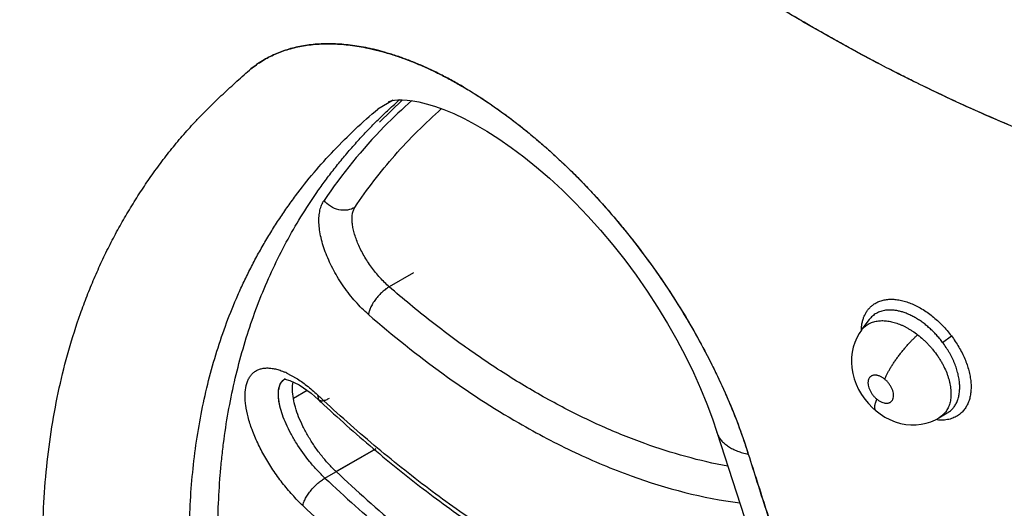
# Model space of a CAD drawing. Units: inches. Extents: x 0.4 to 16.6, y 0.6 to 10.4.
# Drawn here: x 12 to 12.2, y 7.8 to 7.9 of the extents above; entities that cross this region are included whole.
import ezdxf

# ---------------------------------------------------------------- set-up
doc = ezdxf.new("R2010")
doc.units = ezdxf.units.IN
doc.header["$LTSCALE"] = 0.935
doc.header["$MEASUREMENT"] = 0
doc.layers.get('0').update_dxf_attribs({"linetype": 'CONTINUOUS'})
doc.layers.add('AXIS', color=7, linetype='CONTINUOUS')

msp = doc.modelspace()

# ---------------------------------------------------------------- linework, layer by layer
at = {"color": 7, "linetype": 'CONTINUOUS'}
for p, q in [((12.0479572883, 7.8613936853), (12.0453299993, 7.8598768281)), ((12.0495831652, 7.8614848437), (12.0456215624, 7.8576082972)), ((12.0471384194, 7.8611439262), (12.0472518386, 7.861201322)), ((12.0477427245, 7.8613539759), (12.0481898663, 7.8614303235)), ((12.0481898663, 7.8614303235), (12.0487844201, 7.8614810115)), ((12.0487844201, 7.8614810115), (12.0495192112, 7.8614872262)), ((12.0495192112, 7.8614872262), (12.0503853003, 7.8614339873)), ((12.0503853003, 7.8614339873), (12.0513719142, 7.8613098399)), ((12.0513719142, 7.8613098399), (12.0524126615, 7.8611179056)), ((12.0514981479, 7.8316106455), (12.0472967803, 7.8291849992)), ((12.128885954, 7.8216943258), (12.1302308153, 7.823508163)), ((12.1302331154, 7.8235112642), (12.1302315728, 7.8235091801)), ((12.1288830341, 7.8216903906), (12.1288843351, 7.821692145)), ((12.1288843351, 7.821692145), (12.128885954, 7.8216943258)), ((12.1429058455, 7.8195881134), (12.1444238024, 7.8207222327)), ((12.0295921714, 7.8142925363), (12.0311818796, 7.8134255202)), ((12.0291836098, 7.8132320696), (12.0291343454, 7.8132148308)), ((12.0292861815, 7.8132823494), (12.0291836098, 7.8132320696)), ((12.0301270928, 7.8130136848), (12.0317152405, 7.8122637502)), ((12.0282069484, 7.8115596812), (12.0283076078, 7.8119746287)), ((12.0317152405, 7.8122637502), (12.0337956676, 7.8108038669)), ((12.0337956676, 7.8108038669), (12.0350756705, 7.8096834851)), ((12.0348827607, 7.8105325417), (12.0350744733, 7.8096834617)), ((12.0350744733, 7.8096834617), (12.0350764134, 7.8096816306)), ((12.1314223839, 7.8077356505), (12.1314201471, 7.8077374876)), ((12.1422839567, 7.8065451089), (12.1437221614, 7.8073935839)), ((12.1437221614, 7.8073935839), (12.1437241596, 7.8073947664)), ((12.1031208468, 7.8064098579), (12.103890321, 7.8040784493)), ((12.1422853079, 7.8065459079), (12.1422801159, 7.8065428439)), ((12.103890321, 7.8040784493), (12.103891456, 7.804074803)), ((12.1039067325, 7.8040915155), (12.1039010709, 7.8041097528)), ((12.0361826626, 7.7961453408), (12.0449732656, 7.8012205676))]:
    msp.add_line(p, q, dxfattribs=at)
for points in [[(12.0472518386, 7.861201322), (12.0474421764, 7.8612736324), (12.0477427245, 7.8613539759)], [(12.0524127888, 7.8611178787), (12.0536757084, 7.8608128778), (12.0551374796, 7.8603735279), (12.0567292788, 7.8598020328), (12.0584377387, 7.8590913732), (12.0602513035, 7.858235546), (12.0621616752, 7.8572284226), (12.0641577223, 7.8560667056), (12.0662274361, 7.8547486209), (12.0683574115, 7.8532743871)], [(12.0683574115, 7.8532743871), (12.0705347271, 7.8516457349), (12.0727446558, 7.8498672837), (12.0749728466, 7.8479446431), (12.077206078, 7.845883874), (12.0794308908, 7.843693142), (12.0816332896, 7.8413823859), (12.0837990817, 7.8389630696), (12.0859161103, 7.8364465041), (12.0879723819, 7.8338456896), (12.0899568568, 7.8311735057), (12.0918590993, 7.8284430545), (12.0936703731, 7.8256672179), (12.0953832867, 7.8228587887), (12.096990807, 7.8200308987), (12.098483363, 7.8172027417), (12.0998500345, 7.8143999148), (12.1010821465, 7.8116492691), (12.1021735387, 7.8089773972), (12.1031208468, 7.8064098579)], [(12.1288837414, 7.8216913868), (12.1284940833, 7.8211191031), (12.1280788412, 7.8203742555), (12.1277379668, 7.8195903717), (12.1274729004, 7.8187712218), (12.127284767, 7.8179189644), (12.1271767787, 7.8170334793), (12.1271542376, 7.8161210698), (12.1272208985, 7.8151855446), (12.1273789585, 7.8142379854), (12.1276272557, 7.813297569), (12.1279673545, 7.8123631775), (12.1283932852, 7.8114533056), (12.1288906714, 7.8105921959), (12.1294604381, 7.8097724271), (12.1300887154, 7.8090105298), (12.1307792865, 7.8083015012), (12.1314223839, 7.8077356505)], [(12.0291343454, 7.8132148308), (12.0292596231, 7.8132096003), (12.0301270928, 7.8130136848)], [(12.1314200216, 7.8077372696), (12.1320919094, 7.8072285494), (12.1329268926, 7.8066962584), (12.1338110754, 7.8062404973), (12.1347270252, 7.805873536), (12.1356393215, 7.8056061524), (12.1365427381, 7.805433675), (12.1374414945, 7.8053510139), (12.1383325619, 7.8053561899), (12.1392116426, 7.8054484962), (12.1400677842, 7.8056258528), (12.1408940648, 7.8058849318), (12.1416812515, 7.8062212089), (12.1422866125, 7.8065468286)], [(12.1038914546, 7.8040748026), (12.110697446, 7.7831321792), (12.1180195227, 7.7621822115), (12.1258240552, 7.741379577), (12.1341139549, 7.7207529028), (12.1428974269, 7.7003176329)]]:
    msp.add_lwpolyline(points, dxfattribs=at)
for centre, radius, start, end in [((12.0350297784, 7.8295995299), 0.0417050848, 74.1226046426, 78.0358318627), ((12.022328375, 7.7993362912), 0.0746298091, 59.3773139464, 60.148118654), ((12.0220206768, 7.7987753563), 0.0752768125, 59.393120836, 60.1548698652), ((12.1119434785, 7.7924270639), 0.0918731797, 131.3757580401, 135.4773710836), ((12.105800863, 7.796742847), 0.0860785021, 131.2185954243, 132.0168802732), ((12.1099334239, 7.7943602576), 0.0890845316, 135.4573584219, 146.0690590463), ((12.1372620163, 7.8213271627), 0.0084205669, 175.4799570188, 177.0238000452), ((12.0243854134, 7.8031683141), 0.0122824529, 64.9177783421, 66.5945260859), ((12.0302420382, 7.8116166385), 0.001920483, 119.8490615604, 122.1874617945), ((12.0323885972, 7.8107899859), 0.0042518958, 169.5705881106, 171.4483238087), ((12.0324815129, 7.8107726186), 0.0043462347, 170.5215813525, 171.4114192079), ((12.0323385342, 7.810796524), 0.0042012714, 169.5451143495, 170.5220425984), ((12.2051952513, 7.9918273491), 0.2487451541, 226.7890296876, 226.9538219179), ((12.2070460788, 7.992739776), 0.2511649865, 226.7889208194, 227.0800101449), ((12.1075669149, 7.8052210089), 0.0038500352, 197.320288624, 203.3962520404), ((12.0260907865, 7.7743977932), 0.0871702568, 17.3031551538, 17.4901368612), ((12.2292990631, 8.0016737714), 0.282021063, 226.7833600542, 228.2293744642)]:
    msp.add_arc(centre, radius, start, end, dxfattribs=at)
for points, knots in [([(12.2725437404, 7.8621057366), (12.2692519791, 7.8620761361), (12.2626546183, 7.8621558689), (12.2527548901, 7.8626753358), (12.2445051663, 7.8634296997), (12.237908434, 7.8642291064), (12.2312993725, 7.8651626498), (12.2230437273, 7.8665800232), (12.2131723295, 7.8686760061), (12.2033349976, 7.8711685085), (12.1935432641, 7.8740573992), (12.1838083651, 7.8773411512), (12.1741417446, 7.8810177432), (12.1645550779, 7.8850845374), (12.1566565664, 7.888789354), (12.1503896824, 7.8919433035), (12.145708092, 7.894408384), (12.1418342173, 7.8965394044), (12.1387501422, 7.8982909483), (12.1364426409, 7.8996293186), (12.1341431241, 7.9009912286), (12.1318517411, 7.9023764044), (12.1295685063, 7.9037842775), (12.1272932075, 7.9052143232), (12.1254053915, 7.9064251438), (12.123899954, 7.9074064474), (12.1227727998, 7.9081494306), (12.1216479706, 7.9088982696), (12.1201507824, 7.9099034384), (12.1190312903, 7.9106629969), (12.1182858468, 7.9111709294)], [0, 0, 0, 0, 0.0600641487, 0.120343846, 0.1808368246, 0.2111753003, 0.2415821195, 0.3026164223, 0.3639693058, 0.4256660977, 0.4877341108, 0.5501973224, 0.6130771882, 0.676392933, 0.7401608963, 0.7722202059, 0.8043975487, 0.8366939799, 0.8528873309, 0.8691110565, 0.8853655013, 0.9016503926, 0.9179647501, 0.9343081559, 0.9506839298, 0.9588854859, 0.9670966858, 0.9753160302, 0.9835412577, 1, 1, 1, 1]), ([(12.2725445292, 7.8621286148), (12.2659431347, 7.8620708465), (12.2560168105, 7.862373109), (12.2428241534, 7.8635801911), (12.2329187765, 7.8648854844), (12.2246851721, 7.8662991949), (12.2181106263, 7.867627487), (12.2115279091, 7.8690921418), (12.2033194837, 7.8711728162), (12.1935291551, 7.874061921), (12.1837955454, 7.8773457401), (12.1741302845, 7.8810223793), (12.164544871, 7.8850891175), (12.15505103, 7.8895426268), (12.1472396936, 7.8935656731), (12.1410482204, 7.8969718677), (12.1371998911, 7.8991808431), (12.1341372017, 7.900994731), (12.1318461088, 7.9023796937), (12.1295630332, 7.9037875934), (12.1272880037, 7.9052179875), (12.1250220129, 7.9066715643), (12.1227663411, 7.9081492218), (12.1205217459, 7.9096512471), (12.1190339136, 7.9106677401), (12.1182918681, 7.9111799133)], [0, 0, 0, 0, 0.1204573168, 0.1809512, 0.2416805825, 0.3027089185, 0.3333435771, 0.364060361, 0.4257512711, 0.4878135009, 0.5502709873, 0.6131450125, 0.6764548401, 0.7402168248, 0.8044445477, 0.836738066, 0.8691519212, 0.8854040264, 0.9016865336, 0.9180003208, 0.9343457484, 0.9507205588, 0.9671218255, 0.9835481946, 1, 1, 1, 1]), ([(12.2678307858, 7.8593805338), (12.264717282, 7.8593350162), (12.2600420686, 7.859359285), (12.2538097608, 7.8595695587), (12.2491299853, 7.8598151628), (12.2444488663, 7.8601472618), (12.2397671144, 7.8605647026), (12.2350856269, 7.8610685433), (12.2304053863, 7.8616598033), (12.2257274693, 7.8623390121), (12.2194882471, 7.8633631722), (12.211699711, 7.8648651239), (12.2023923401, 7.8670168781), (12.1931224492, 7.869520275), (12.1838996523, 7.8723748875), (12.1747334692, 7.875579414), (12.165633671, 7.8791320869), (12.1581257317, 7.8823757894), (12.1521628169, 7.885141334), (12.1477060066, 7.8873042882), (12.1432730759, 7.8895520141), (12.1388651685, 7.89188406), (12.1344837598, 7.8943005936), (12.1308590656, 7.8963830217), (12.1279734246, 7.8980895779), (12.1250924941, 7.8998254805), (12.1229461162, 7.9011550449), (12.1215222419, 7.9020550997)], [0, 0, 0, 0, 0.0604423309, 0.0907211699, 0.1210389309, 0.1514001857, 0.1818093378, 0.2122713765, 0.2427916202, 0.2733738719, 0.3040205406, 0.3655154575, 0.4273035857, 0.4894097412, 0.5518565759, 0.614664448, 0.6778522173, 0.7414365922, 0.7733835908, 0.8054350157, 0.8375918099, 0.8698553036, 0.9022281582, 0.9347119788, 0.9509943479, 0.9673024965, 1, 1, 1, 1]), ([(12.2678442472, 7.8594012972), (12.2647127709, 7.8593608516), (12.2584536959, 7.8593959104), (12.2490786319, 7.8597968405), (12.2397296515, 7.8605445412), (12.2304066703, 7.8616376686), (12.2211089211, 7.8630743845), (12.2118356842, 7.8648568607), (12.2025862191, 7.866988507), (12.1949121875, 7.8690544661), (12.1887873599, 7.8708828252), (12.1826438831, 7.8728379907), (12.1765261285, 7.8749691265), (12.1704405353, 7.8772746813), (12.1643466755, 7.8797096997), (12.1567817606, 7.8829704545), (12.1478153726, 7.887218666), (12.1389558953, 7.891801534), (12.1302022463, 7.8967220891), (12.1244620632, 7.9002138078), (12.1216113726, 7.9020146929)], [0, 0, 0, 0, 0.0608277097, 0.121538851, 0.1822184342, 0.2429505475, 0.3038186456, 0.3649111835, 0.426320543, 0.4881399394, 0.5192339183, 0.5504645196, 0.6133562942, 0.6450299279, 0.6768579241, 0.74081072, 0.8049947107, 0.8695315533, 0.9345078633, 1, 1, 1, 1]), ([(12.1355594572, 7.9020131819), (12.1367507816, 7.9013211804), (12.1391402526, 7.8999559088), (12.1427487683, 7.8979620995), (12.1463759592, 7.8960246766), (12.1512298564, 7.8935200651), (12.1573406229, 7.8905308061), (12.1671902458, 7.8860591258), (12.1796504699, 7.8810413659), (12.1923253763, 7.8767808724), (12.2025343379, 7.8738466773), (12.2102062418, 7.8718859385), (12.2179037882, 7.8701606757), (12.2256218739, 7.8686705569), (12.2333554062, 7.8674156047), (12.2410995516, 7.8663963953), (12.2488494718, 7.8656119316), (12.2540226452, 7.8652427049), (12.2566081451, 7.8650962619)], [0, 0, 0, 0, 0.0323602421, 0.0646370807, 0.0968318009, 0.1289447964, 0.1929262293, 0.2565907645, 0.3829922367, 0.5082446701, 0.5704769398, 0.632459475, 0.6942075305, 0.7557371599, 0.817063905, 0.8782031086, 0.9391738967, 1, 1, 1, 1]), ([(12.1227121958, 7.8727119331), (12.1207068331, 7.8738466739), (12.1167119209, 7.8761658747), (12.1107842746, 7.8797840096), (12.1058912525, 7.882912774), (12.1020109315, 7.8854959655), (12.1000777324, 7.8868075577), (12.0991121006, 7.8874662008)], [0, 0, 0, 0, 0.2482845677, 0.4977055773, 0.7482710837, 0.8740481388, 1, 1, 1, 1]), ([(12.2633865888, 7.8350724644), (12.2598821874, 7.8350419798), (12.2546187078, 7.8351091673), (12.2476025904, 7.8354128534), (12.2423312816, 7.8357457812), (12.237057911, 7.8361815781), (12.2300187741, 7.8369017677), (12.2212187699, 7.8380645873), (12.2124505631, 7.8395772649), (12.2054495119, 7.8409982358), (12.1984391415, 7.8425647975), (12.189697155, 7.8447893239), (12.1792701365, 7.8478757216), (12.168903038, 7.8513816459), (12.1603389819, 7.8546471081), (12.1535305783, 7.857465289), (12.1484377785, 7.8596855295), (12.1433691409, 7.862008579), (12.1391707075, 7.8640285731), (12.1358258755, 7.865696141), (12.1324843272, 7.8674011043), (12.1291602458, 7.8691549778), (12.1258539165, 7.8709556547), (12.1233795373, 7.8723311716), (12.1209125882, 7.8737299339), (12.1184536266, 7.8751532274), (12.1160032818, 7.8766029294), (12.1135620645, 7.878080873), (12.111130522, 7.879588705), (12.1087103866, 7.8811280893), (12.1062999551, 7.8826929299), (12.103897837, 7.8842757742), (12.1015030295, 7.8858692396), (12.0999091128, 7.8869347111), (12.0991125726, 7.8874670429)], [0, 0, 0, 0, 0.0600310063, 0.0901336645, 0.1202902734, 0.150499638, 0.1807661601, 0.2414903217, 0.3025080143, 0.3331382859, 0.3638533884, 0.4255472375, 0.487614317, 0.5500785722, 0.6129654781, 0.6445739757, 0.676293535, 0.7081265844, 0.7400765346, 0.7560966366, 0.7721468644, 0.8043351299, 0.8204721684, 0.836636718, 0.8528283034, 0.8690493458, 0.8853039504, 0.9015965231, 0.9179317752, 0.9343123741, 0.9507270529, 0.9671586297, 0.9835891152, 1, 1, 1, 1]), ([(12.2633182545, 7.8350733529), (12.2603482931, 7.8350501344), (12.255888897, 7.8350946673), (12.2499435153, 7.8353073674), (12.2454777325, 7.8355428362), (12.2410097559, 7.8358529052), (12.235045833, 7.8363655126), (12.229085118, 7.837027505), (12.2231329657, 7.8378398345), (12.2171713879, 7.838755476), (12.2097251118, 7.8400913136), (12.2008173873, 7.841996415), (12.1919348757, 7.8442048582), (12.183084985, 7.8467165777), (12.1742750128, 7.8495308163), (12.165512321, 7.8526463329), (12.1568043618, 7.8560616694), (12.1481586429, 7.8597750052), (12.1395826587, 7.8637841395), (12.1310840694, 7.8680864527), (12.1254925335, 7.8711386703), (12.1227121958, 7.8727119331)], [0, 0, 0, 0, 0.0605200619, 0.0908481556, 0.1212214033, 0.1516400664, 0.1821057457, 0.2431907938, 0.2738199881, 0.304511135, 0.36608787, 0.4279422971, 0.4900935276, 0.5525612091, 0.6153632325, 0.6785156824, 0.7420335585, 0.8059302641, 0.8702172537, 0.9349044928, 1, 1, 1, 1]), ([(12.023140516, 7.8666227459), (12.0234538429, 7.8668839987), (12.0240985008, 7.867385874), (12.0251149711, 7.8680731341), (12.0261789625, 7.8686936865), (12.0272888116, 7.8692465993), (12.0284429338, 7.8697310219), (12.0296398013, 7.8701460723), (12.0308778347, 7.8704913111), (12.0321555442, 7.8707664122), (12.033471479, 7.8709710524), (12.0348241534, 7.8711048761), (12.0362119893, 7.8711676664), (12.0381295674, 7.8711567082), (12.0406095181, 7.8709594022), (12.0425944989, 7.8706232704), (12.0436022727, 7.8704119037)], [0, 0, 0, 0, 0.0567993938, 0.1136477587, 0.170714753, 0.2281662957, 0.2861635813, 0.3448637397, 0.4044255187, 0.4650008264, 0.5267307349, 0.5897454448, 0.6541595149, 0.7200666668, 0.8566349725, 1, 1, 1, 1]), ([(12.0436034002, 7.8704177994), (12.0425983994, 7.8706284067), (12.0406207176, 7.8709634545), (12.0381495328, 7.8711605596), (12.0362375507, 7.87117284), (12.0348482444, 7.8711109857), (12.0334894891, 7.8709770533), (12.0321657637, 7.8707720483), (12.0308823951, 7.8704963265), (12.0296426815, 7.8701505579), (12.0284471506, 7.8697355171), (12.0272956056, 7.8692517341), (12.0261877835, 7.8686998339), (12.0251239619, 7.8680792578), (12.0241046238, 7.8673894652), (12.0234570864, 7.8668847209), (12.0231415758, 7.8666214352)], [0, 0, 0, 0, 0.1429480309, 0.2788746701, 0.3445867308, 0.4090287238, 0.4723845407, 0.5345656765, 0.5954054524, 0.6550157148, 0.7136245484, 0.771466478, 0.8287794222, 0.8858048557, 0.9427928006, 1, 1, 1, 1]), ([(12.0436022727, 7.8704119037), (12.0448904449, 7.8701417274), (12.046831668, 7.8696324127), (12.0494034695, 7.8687785474), (12.0513856606, 7.8680293419), (12.0533896831, 7.8671819957), (12.0554120839, 7.8662379408), (12.0574492158, 7.8651988036), (12.0587993705, 7.8644522003), (12.0594760729, 7.8640638506)], [0, 0, 0, 0, 0.2300626778, 0.3501512926, 0.4735889941, 0.6003473573, 0.7303802323, 0.8636231205, 1, 1, 1, 1]), ([(12.0594827335, 7.8640684861), (12.0588068874, 7.8644562144), (12.057459985, 7.8652009487), (12.055429311, 7.8662374172), (12.0534146712, 7.8671792926), (12.0514150366, 7.8680259227), (12.0494298656, 7.8687766744), (12.0474640631, 7.8694295742), (12.0455269097, 7.8699814369), (12.0442394952, 7.8702844997), (12.0436034002, 7.8704177994)], [0, 0, 0, 0, 0.1361390477, 0.2688586191, 0.398278987, 0.5246311797, 0.64817701, 0.7690128714, 0.8864448662, 1, 1, 1, 1]), ([(12.0464394457, 7.8697135373), (12.0475076259, 7.8694109105), (12.0496702248, 7.8687107275), (12.0517815974, 7.8678698071), (12.0528468405, 7.8674085701)], [0, 0, 0, 0, 0.4888619873, 1, 1, 1, 1]), ([(12.0528468405, 7.8674085701), (12.0542955026, 7.8667813175), (12.0564588515, 7.8657393165), (12.059298217, 7.8641836151), (12.0622160406, 7.8624546864), (12.0651081128, 7.8605447543), (12.067966919, 7.8584703099), (12.0708645271, 7.8562386245), (12.0744455147, 7.8532349425), (12.0779096766, 7.8500076171), (12.0806291713, 7.8472794997), (12.0833273233, 7.8444376821), (12.0859387117, 7.8414803577), (12.088456664, 7.8384195893), (12.090916853, 7.8352837609), (12.0938554357, 7.8312591787), (12.0971437173, 7.8262889533), (12.1001723019, 7.8212153436), (12.1024719738, 7.8169135455), (12.1041612996, 7.8134523208), (12.1053438801, 7.8108674102), (12.1064455289, 7.8082863137), (12.1074636843, 7.805714018), (12.1083956638, 7.8031556409), (12.1089629241, 7.8014469812), (12.1092310492, 7.8005960832)], [0, 0, 0, 0, 0.0527823684, 0.0801886446, 0.108239355, 0.1661628729, 0.1959829562, 0.2263272597, 0.2884347627, 0.3521778983, 0.3845590365, 0.4172191635, 0.4831903164, 0.5164125287, 0.5497279522, 0.6164446563, 0.6829655512, 0.7489182141, 0.813938658, 0.8459922459, 0.8776836541, 0.9089714255, 0.9398142751, 0.9701706876, 1, 1, 1, 1]), ([(11.9881787135, 7.7688212227), (11.9876903532, 7.7737898985), (11.9872942228, 7.7812033448), (11.9875130961, 7.7909792447), (11.9880435377, 7.7980652918), (11.9889429923, 7.8049741845), (11.9902120926, 7.81169731), (11.991851306, 7.8182253617), (11.9935316555, 7.8235117944), (11.9950617456, 7.8276277466), (11.9962984801, 7.8306498309), (11.9976281018, 7.8336150668), (11.9990504385, 7.8365225548), (12.0005641032, 7.83937228), (12.0021679907, 7.8421643343), (12.0035789625, 7.844443405), (12.0047512912, 7.8462372667), (12.005952608, 7.8480120522), (12.0075093586, 7.8501939688), (12.0094684674, 7.8527470723), (12.0111791343, 7.8548149793), (12.0125958648, 7.8564303491), (12.0135019828, 7.8574234123), (12.0142393701, 7.8582073768), (12.0149856294, 7.8589850778), (12.0159334962, 7.8599455361), (12.0170919214, 7.8610813022), (12.0186650411, 7.8625804166), (12.0206757789, 7.8644288592), (12.0223091149, 7.8658860305), (12.0231312271, 7.8666149956)], [0, 0, 0, 0, 0.1383090672, 0.2052475664, 0.2707982856, 0.3350613513, 0.3981589637, 0.4602278594, 0.5214097074, 0.5517165084, 0.5818570311, 0.6118518517, 0.6417253756, 0.6715069896, 0.7012259152, 0.7309106113, 0.7457492811, 0.7605895672, 0.7902790926, 0.8199866288, 0.8497228577, 0.8646074419, 0.8795060365, 0.8869616509, 0.8944224043, 0.9093644733, 0.9243420846, 0.9393632986, 0.9695615534, 1, 1, 1, 1]), ([(12.0603434701, 7.8635582575), (12.0616591704, 7.8627795422), (12.0636159881, 7.8615404352), (12.0661772378, 7.8597701584), (12.0681118672, 7.858356757), (12.070039482, 7.8568718916), (12.0719570888, 7.8553175296), (12.073861522, 7.853695671), (12.075749694, 7.8520087854), (12.0776188448, 7.8502600592), (12.0800913934, 7.8478407119), (12.0831139242, 7.8446817059), (12.0860172736, 7.8413774802), (12.0882723918, 7.8386430146), (12.0904824074, 7.835846319), (12.0931377522, 7.8322630987), (12.0961386905, 7.8278455771), (12.0989366463, 7.8233346067), (12.1015158426, 7.8187579382), (12.103861618, 7.8141426061), (12.1059587269, 7.8095176585), (12.1077925207, 7.8049157652), (12.1088472803, 7.8018325229), (12.1093243646, 7.8003018945)], [0, 0, 0, 0, 0.0562077638, 0.0850910563, 0.1144573023, 0.1442810785, 0.1745368513, 0.2051985187, 0.2362360373, 0.267613338, 0.2992930723, 0.3634050701, 0.4282951692, 0.4609519841, 0.4937038822, 0.5593326498, 0.6248643081, 0.6899853267, 0.7544281701, 0.817942741, 0.8802620839, 0.9410577286, 1, 1, 1, 1]), ([(12.017671147, 7.7853888693), (12.017661031, 7.7872897738), (12.0177178807, 7.7910595659), (12.0179913292, 7.7957443007), (12.0183335892, 7.7994334261), (12.0187542644, 7.8030531734), (12.0194313981, 7.8075059565), (12.0204915848, 7.8127458864), (12.0217962785, 7.8178562728), (12.0233458246, 7.8228317861), (12.0251398229, 7.8276673637), (12.0271776779, 7.8323580271), (12.0294585911, 7.8368989057), (12.0319813839, 7.8412851283), (12.0342843414, 7.8448079317), (12.0362440053, 7.8475415272), (12.0377732422, 7.8495504564), (12.0393615776, 7.8515174468), (12.0410085241, 7.85344217), (12.0424288264, 7.8550090512), (12.0435941568, 7.8562402381), (12.0444832459, 7.8571535623), (12.0453864868, 7.8580563346), (12.0463035207, 7.8589487989), (12.0472352402, 7.8598297689), (12.0478661127, 7.8604079438), (12.048184259, 7.8606946683)], [0, 0, 0, 0, 0.068051785, 0.1349252368, 0.1679372351, 0.2006757875, 0.2653715933, 0.3291091595, 0.3919854624, 0.4541046053, 0.515580489, 0.5765350048, 0.6370966825, 0.6973998151, 0.7575833604, 0.7876776202, 0.8177952149, 0.8479543611, 0.8781733487, 0.9084689187, 0.9236510911, 0.9388596395, 0.9540975017, 0.9693668951, 0.9846677484, 1, 1, 1, 1]), ([(12.0127394943, 7.7851707034), (12.012742641, 7.7870666506), (12.012830371, 7.790821935), (12.0132144583, 7.7963911241), (12.0138487017, 7.8018374167), (12.0147350455, 7.8071597626), (12.01587527, 7.8123569697), (12.0172712665, 7.8174277483), (12.0189244606, 7.8223704791), (12.0205202829, 7.8263852972), (12.0219274623, 7.829526041), (12.0230478585, 7.8318448628), (12.0242339036, 7.8341272308), (12.0254840041, 7.8363701851), (12.0267968864, 7.8385706351), (12.028171743, 7.840727187), (12.0296083102, 7.8428401458), (12.0316072259, 7.8456014114), (12.0342652299, 7.8489495037), (12.0377024565, 7.8527895881), (12.0413903437, 7.8564533873), (12.0439986384, 7.8587614564), (12.0453417124, 7.8598844098)], [0, 0, 0, 0, 0.0674749782, 0.133630957, 0.1986050918, 0.2625372224, 0.3255766397, 0.3878830128, 0.4496254718, 0.510971842, 0.5415508212, 0.5720936238, 0.6026111397, 0.6330779088, 0.6634659428, 0.6937893238, 0.7240846735, 0.7543841061, 0.8150924149, 0.876127353, 0.9376951167, 1, 1, 1, 1]), ([(12.0413466172, 7.842908416), (12.0434495334, 7.8460412448), (12.0480931396, 7.8520726549), (12.0534819772, 7.8574473253), (12.0563451304, 7.8599676004)], [0, 0, 0, 0, 0.4972854308, 1, 1, 1, 1]), ([(12.0437033342, 7.8244087662), (12.043313242, 7.8247481227), (12.0425447769, 7.825467416), (12.0414506329, 7.8266283036), (12.0404066727, 7.8278782639), (12.0391017647, 7.8296420479), (12.0376745466, 7.8319522478), (12.0363452405, 7.8347936322), (12.0355891652, 7.8371624058), (12.0352495609, 7.8389627549), (12.0351326343, 7.840198877), (12.035147018, 7.8413427619), (12.0352945656, 7.8423814131), (12.0355721375, 7.8433013284), (12.0358561244, 7.8438444953), (12.0360190108, 7.8440866419)], [0, 0, 0, 0, 0.0692078477, 0.140765031, 0.2134084065, 0.2870586242, 0.4343149805, 0.5760250548, 0.7060227007, 0.7658470963, 0.8209748888, 0.8719496434, 0.9186251201, 0.9609372204, 1, 1, 1, 1]), ([(12.0413466172, 7.842908416), (12.04096957, 7.8426745286), (12.0400474375, 7.8423440162), (12.0385362441, 7.8424110385), (12.0371033209, 7.8430147754), (12.0363273221, 7.8437050784), (12.0360190079, 7.8440866377)], [0, 0, 0, 0, 0.2253571742, 0.4827979028, 0.7508433897, 1, 1, 1, 1]), ([(12.0472967803, 7.8291849993), (12.0470189831, 7.8294266658), (12.0464701232, 7.8299376174), (12.04541281, 7.8310421868), (12.044188441, 7.832557071), (12.0429236072, 7.834499917), (12.0419156872, 7.8364831722), (12.041313022, 7.8381324247), (12.0410145796, 7.8393836798), (12.040889067, 7.8402383868), (12.0408559838, 7.8410269857), (12.0409170933, 7.8417408166), (12.0410707725, 7.842370759), (12.0412443472, 7.8427433666), (12.0413466173, 7.8429084161)], [0, 0, 0, 0, 0.0700440355, 0.1425403493, 0.2907495105, 0.4398082096, 0.5827724102, 0.7131300905, 0.7726927225, 0.8272206559, 0.8772183561, 0.9225152524, 0.9630634419, 1, 1, 1, 1]), ([(12.0472967884, 7.8291850106), (12.0471006132, 7.8290717502), (12.0466921048, 7.8287989495), (12.0460879474, 7.8283013784), (12.0454806256, 7.8276944803), (12.0449129992, 7.8270118114), (12.0444282146, 7.8263000496), (12.0440568726, 7.8256102431), (12.0438140018, 7.8249848325), (12.0437236221, 7.824588046), (12.0437033274, 7.8244087721)], [0, 0, 0, 0, 0.1107243907, 0.23952989, 0.3820232779, 0.529759175, 0.6728662423, 0.802293609, 0.9118112085, 1, 1, 1, 1]), ([(12.1057892781, 7.7982093564), (12.1009147214, 7.7990899753), (12.0935609355, 7.801144619), (12.0839795062, 7.8050222667), (12.0765830658, 7.8086412562), (12.0691668785, 7.8128897942), (12.0617677689, 7.8177476367), (12.0544273045, 7.8231870943), (12.0496612389, 7.8271280652), (12.0472967804, 7.8291849991)], [0, 0, 0, 0, 0.2220065376, 0.3401488764, 0.4630736964, 0.590725338, 0.7229715541, 0.85954122, 1, 1, 1, 1]), ([(12.1288676388, 7.8219907693), (12.1288851046, 7.8222113381), (12.1289368307, 7.8226430094), (12.1290691736, 7.8232692401), (12.1292251597, 7.8237640966), (12.1293768054, 7.8241380347), (12.1295431022, 7.8244918702), (12.1297826357, 7.8249081791), (12.1301211016, 7.8253640644), (12.1305066457, 7.8257700677), (12.1307937914, 7.8260056096), (12.1309436011, 7.8261135271)], [0, 0, 0, 0, 0.1392816748, 0.2732855101, 0.4023805616, 0.4652789917, 0.5271861721, 0.6483913915, 0.7669277111, 0.8837746871, 1, 1, 1, 1]), ([(12.1309436011, 7.8261135271), (12.1310424131, 7.8261847079), (12.1312467367, 7.8263194404), (12.1315700209, 7.8264968702), (12.1319099618, 7.8266498458), (12.132388241, 7.8268222919), (12.1330267447, 7.8269740999), (12.1338369859, 7.8270511839), (12.1346903509, 7.82702347), (12.1355782875, 7.8268935887), (12.1364924372, 7.8266635969), (12.1374240843, 7.8263354319), (12.1383640659, 7.8259115136), (12.1393036801, 7.8253965739), (12.1402338663, 7.8247951636), (12.1411452159, 7.8241119309), (12.1420277659, 7.8233527836), (12.1428743429, 7.8225285315), (12.1436769707, 7.8216499722), (12.1441790917, 7.8210333164), (12.1444209884, 7.820718276)], [0, 0, 0, 0, 0.0230844764, 0.046332369, 0.0698337641, 0.0936720621, 0.1426276572, 0.1937690322, 0.2475128918, 0.3040826529, 0.3635570025, 0.4259208869, 0.4910752957, 0.5588051075, 0.6288365985, 0.7008687103, 0.7745461842, 0.8493538066, 0.9247083977, 1, 1, 1, 1]), ([(12.0437033444, 7.8244087734), (12.0478438705, 7.8208067679), (12.0562100007, 7.8141267671), (12.0651775838, 7.8082692123), (12.0696826791, 7.8056682523)], [0, 0, 0, 0, 0.5133777147, 1, 1, 1, 1]), ([(12.1330614854, 7.8251297872), (12.1329153632, 7.8251098178), (12.1326284309, 7.8250578015), (12.1322124845, 7.8249427227), (12.1318189865, 7.8247916863), (12.1314493982, 7.8246048268), (12.1311041447, 7.8243822546), (12.130784171, 7.8241250956), (12.1304910875, 7.8238353672), (12.1303158129, 7.8236227475), (12.1302335081, 7.8235120238)], [0, 0, 0, 0, 0.1321511967, 0.2608936857, 0.3861774822, 0.509204364, 0.6313287434, 0.7535877882, 0.8763767992, 1, 1, 1, 1]), ([(12.1429058457, 7.819588113), (12.1427367503, 7.8198131114), (12.1423891722, 7.8202531541), (12.1419294098, 7.8207804957), (12.1415487696, 7.8211863254), (12.1412572349, 7.8214824904), (12.1409590268, 7.8217708294), (12.1406543236, 7.8220508945), (12.1403441297, 7.8223218771), (12.1399279168, 7.8226673511), (12.1394007876, 7.8230716389), (12.1387539475, 7.8235136847), (12.1380980614, 7.8239087628), (12.1374373717, 7.8242553874), (12.1367781432, 7.8245505044), (12.1361249765, 7.8247908952), (12.1354800083, 7.8249752163), (12.1348465611, 7.825103141), (12.1342301688, 7.8251741483), (12.1336358308, 7.8251862783), (12.1332494636, 7.8251554767), (12.1330614853, 7.8251297872)], [0, 0, 0, 0, 0.0717090217, 0.1428044504, 0.1781761158, 0.2134570516, 0.2486743603, 0.2838498829, 0.3188887226, 0.3536028878, 0.4216511042, 0.4880557223, 0.553108278, 0.6166207633, 0.6780304665, 0.736997978, 0.7937961426, 0.848764993, 0.901465575, 0.951661986, 1, 1, 1, 1]), ([(12.1288861221, 7.821694594), (12.1289653693, 7.8218012449), (12.1291340645, 7.8220059765), (12.1294160778, 7.8222848929), (12.1297244563, 7.8225327594), (12.1300580835, 7.8227488128), (12.1304164899, 7.8229327818), (12.1307983578, 7.8230839296), (12.1312013438, 7.8232013126), (12.1314789762, 7.823255827), (12.1316201483, 7.8232775549)], [0, 0, 0, 0, 0.1229472344, 0.2449737684, 0.3664098817, 0.4883930949, 0.6121349914, 0.7385800859, 0.8678328393, 1, 1, 1, 1]), ([(12.1316201483, 7.8232775549), (12.1317473448, 7.8232971318), (12.1320069632, 7.8233272732), (12.1324048324, 7.8233449525), (12.1328154336, 7.8233355832), (12.1333848726, 7.8232870961), (12.1339637346, 7.8231855919), (12.1345457314, 7.8230349067), (12.134992714, 7.8228943699), (12.1354448744, 7.8227277196), (12.1359006983, 7.8225358168), (12.1363572141, 7.8223197732), (12.1368114732, 7.8220804734), (12.1372625659, 7.821819081), (12.1378652613, 7.8214377762), (12.1383042124, 7.8211231115), (12.138591438, 7.8209013405)], [0, 0, 0, 0, 0.051097392, 0.1036647689, 0.1580089057, 0.214046841, 0.3304644774, 0.390761669, 0.4526739096, 0.5164165186, 0.5820272817, 0.648976959, 0.7168834982, 0.7858259589, 0.8559209071, 1, 1, 1, 1]), ([(11.9326604914, 7.8200318013), (11.9352149872, 7.816029308), (11.9404196061, 7.8081000904), (11.9485164423, 7.7964311558), (11.9568826497, 7.7850182739), (11.9655052389, 7.7738803811), (11.9743711821, 7.7630357827), (11.9834673771, 7.7525022775), (11.9927807455, 7.7422970857), (12.0022983037, 7.7324368377), (12.0120072373, 7.7229375668), (12.0218949786, 7.7138147138), (12.0319492782, 7.7050831503), (12.0421582763, 7.6967572154), (12.0525105417, 7.6888507855), (12.0629951982, 7.6813773057), (12.073601632, 7.674350075), (12.0807908809, 7.6699446609), (12.0844026656, 7.6678222279)], [0, 0, 0, 0, 0.0656857942, 0.1311934262, 0.1964599007, 0.2614241489, 0.3260275153, 0.3902142644, 0.4539321314, 0.5171327554, 0.5797722608, 0.6418116809, 0.7032174497, 0.7639619032, 0.8240235969, 0.883387819, 0.942046797, 1, 1, 1, 1]), ([(12.1329081199, 7.8132277531), (12.1329607323, 7.8133591629), (12.1330784725, 7.8136333138), (12.1332813017, 7.8140570782), (12.1335197695, 7.8145119611), (12.133793566, 7.8149946748), (12.1341015373, 7.8155005419), (12.1344406071, 7.8160244069), (12.1348072623, 7.8165601703), (12.1351977835, 7.8171014745), (12.1356080879, 7.8176415392), (12.1360326659, 7.8181739529), (12.1364659945, 7.8186921631), (12.1369023943, 7.8191903421), (12.1373367648, 7.8196633236), (12.1377640161, 7.8201070066), (12.1381798604, 7.8205181246), (12.1384559683, 7.8207775617), (12.1385914401, 7.8209013498)], [0, 0, 0, 0, 0.0441778672, 0.0930833525, 0.146592498, 0.2044392984, 0.2662555408, 0.3314035013, 0.3991733719, 0.4688532853, 0.5396990935, 0.610833249, 0.6813667347, 0.7505069329, 0.817514631, 0.8817707051, 0.9427265078, 1, 1, 1, 1]), ([(12.138591439, 7.8209013415), (12.138919463, 7.8206480686), (12.1393973543, 7.8202470442), (12.1400030359, 7.8196752335), (12.1404444477, 7.819225607), (12.1408708957, 7.8187563332), (12.1414143739, 7.8181102083), (12.1419186968, 7.8174371763), (12.1423780031, 7.8167412001), (12.1426977111, 7.8162116915), (12.1429932508, 7.8156744464), (12.1433491207, 7.8149598547), (12.1436536649, 7.8142372209), (12.1439003676, 7.8135107062), (12.1440537291, 7.8129739987), (12.1441769836, 7.8124428581), (12.1442689913, 7.8119210439), (12.1443288177, 7.811411112), (12.144357219, 7.8109135209), (12.1443536882, 7.8104288444), (12.1443181499, 7.8099596261), (12.1442505334, 7.8095090443), (12.1441516766, 7.8090795183), (12.1440216527, 7.8086717879), (12.1438598943, 7.8082866042), (12.1436675778, 7.8079250082), (12.1434462492, 7.8075893093), (12.1431970735, 7.8072818901), (12.1429205234, 7.8070042508), (12.1426168616, 7.8067566687), (12.1423982202, 7.8066127409), (12.1422851136, 7.8065459439)], [0, 0, 0, 0, 0.0733482871, 0.1102624364, 0.1474012136, 0.1848371859, 0.2224606697, 0.2968077398, 0.3335107508, 0.3700154996, 0.4062521557, 0.4420024767, 0.5112798158, 0.5448201407, 0.5777549071, 0.6100307819, 0.6412816243, 0.6714858948, 0.7008500086, 0.729436816, 0.7572076922, 0.7840645258, 0.8100013243, 0.8351345097, 0.8597156315, 0.8838413143, 0.9075185956, 0.9307724958, 0.9537621282, 0.9767511021, 1, 1, 1, 1]), ([(12.1437233294, 7.8073947888), (12.1438164722, 7.8074497402), (12.1439978093, 7.8075668307), (12.1442539292, 7.8077642442), (12.1444927033, 7.8079824954), (12.1447141313, 7.8082215538), (12.1449180139, 7.8084810814), (12.1451037363, 7.808759761), (12.1452700621, 7.8090560446), (12.1454159497, 7.8093687437), (12.1455419166, 7.8096972856), (12.1456857119, 7.8101638664), (12.1458118551, 7.8107873296), (12.1458793094, 7.8115764697), (12.1458616058, 7.8124088896), (12.1457598184, 7.8132771731), (12.1455775784, 7.8141722931), (12.1453154722, 7.8150839147), (12.1450335019, 7.8158447679), (12.1447705028, 7.8164565256), (12.1445532999, 7.8169188449), (12.1443188998, 7.8173774813), (12.1439836376, 7.8179839825), (12.1435241432, 7.818729947), (12.143118739, 7.8193048373), (12.1429058457, 7.819588113)], [0, 0, 0, 0, 0.0238548743, 0.0475506385, 0.0712508412, 0.0951275537, 0.1193470629, 0.1439739543, 0.1689271662, 0.1942238557, 0.2200206154, 0.2464804206, 0.3018494575, 0.3599420088, 0.4208515516, 0.485189204, 0.5525288211, 0.622129261, 0.6942198086, 0.7313489576, 0.7689937236, 0.8068716501, 0.8449423383, 0.9218348659, 1, 1, 1, 1]), ([(12.1444209884, 7.820718276), (12.1446534981, 7.8204056809), (12.145101193, 7.8197699012), (12.1457169766, 7.8187866086), (12.1462678748, 7.8177826186), (12.1467446065, 7.8167670327), (12.1471378797, 7.815748441), (12.1474455613, 7.8147375565), (12.1476661481, 7.8137440532), (12.1477981653, 7.8127773093), (12.1478399763, 7.8118463291), (12.1477919224, 7.810959777), (12.1476544142, 7.8101257496), (12.1474276173, 7.8093521379), (12.1471114832, 7.8086473474), (12.1467745544, 7.8081193725), (12.1464656692, 7.8077408075), (12.1462159335, 7.8074796068), (12.1459473288, 7.8072402373), (12.1457562058, 7.8070958062), (12.1456579453, 7.8070276193)], [0, 0, 0, 0, 0.0771204647, 0.1538438535, 0.2295535674, 0.3036829207, 0.3757662466, 0.4455087989, 0.512662884, 0.5770128707, 0.6384156537, 0.696865609, 0.7524531157, 0.8053789589, 0.8560034083, 0.9048661499, 0.9288505129, 0.9526394407, 0.9763241842, 1, 1, 1, 1]), ([(12.0323944643, 7.7913798937), (12.0317585617, 7.7919772741), (12.0305152008, 7.793250501), (12.0287834704, 7.7953178529), (12.0271829503, 7.7975326683), (12.0257604949, 7.7998347229), (12.0245504582, 7.802158275), (12.0235847312, 7.8044429177), (12.0228853717, 7.8066284053), (12.0225272619, 7.8083747216), (12.0223987338, 7.8096733529), (12.0223740877, 7.8108117088), (12.0224901535, 7.8118723034), (12.0227737131, 7.8128164647), (12.0230512249, 7.8134215007), (12.02340263, 7.8139433297), (12.0238274639, 7.8143783044), (12.0243203675, 7.8147239504), (12.0248773087, 7.8149730052), (12.0254914928, 7.8151256581), (12.0261609575, 7.8151811054), (12.0268816408, 7.8151394238), (12.0276468825, 7.8150015072), (12.0284507828, 7.8147683846), (12.0289895979, 7.8145590584), (12.0292644406, 7.814440126)], [0, 0, 0, 0, 0.081716483, 0.1664636516, 0.25237155, 0.3374255002, 0.4196905688, 0.4974993739, 0.569451873, 0.634287069, 0.664012728, 0.691552554, 0.740887618, 0.7630665204, 0.7836531954, 0.8029953465, 0.8216959335, 0.8402822044, 0.8590423895, 0.8785100934, 0.8992776286, 0.9217201078, 0.9459324574, 0.971951721, 1, 1, 1, 1]), ([(12.028207012, 7.811558892), (12.0282412616, 7.8117444495), (12.0283305193, 7.8120942821), (12.0285468871, 7.812568781), (12.0288413393, 7.8129588681), (12.0290877034, 7.8131593118), (12.029219014, 7.813241962)], [0, 0, 0, 0, 0.2802616129, 0.5336910436, 0.769548071, 1, 1, 1, 1]), ([(12.0283076078, 7.8119746287), (12.0283843889, 7.812234254), (12.0285544119, 7.8126051693), (12.0288967276, 7.8130044821), (12.0290963629, 7.8131627195), (12.0292018095, 7.8132306872)], [0, 0, 0, 0, 0.5171449951, 0.7603698001, 1, 1, 1, 1]), ([(12.0311818796, 7.8134255202), (12.0318158618, 7.8130321881), (12.0330965861, 7.8121220276), (12.0342839369, 7.8110950735), (12.034882751, 7.8105325347)], [0, 0, 0, 0, 0.4759150294, 1, 1, 1, 1]), ([(12.1329081209, 7.8132277522), (12.1327742641, 7.8133370795), (12.1325009615, 7.8135335333), (12.1321346925, 7.8137253792), (12.1318426435, 7.813835001), (12.1316315267, 7.8138929231), (12.1314256203, 7.8139279773), (12.1312271355, 7.8139403015), (12.1310381264, 7.8139288239), (12.1308602205, 7.8138939125), (12.1306950539, 7.8138355943), (12.1305445976, 7.8137545255), (12.1304105131, 7.8136513387), (12.1302941364, 7.8135271842), (12.1301968984, 7.8133835722), (12.1301195246, 7.8132220169), (12.1300629711, 7.8130439031), (12.1300268446, 7.8128514526), (12.1300120369, 7.8126465535), (12.1300213494, 7.8123521344), (12.1300884769, 7.811963561), (12.1302476425, 7.811491783), (12.1304806497, 7.811020925), (12.1307287217, 7.8106450404), (12.1309555719, 7.8103595219), (12.1311385922, 7.8101558797), (12.131332381, 7.8099646932), (12.1314687903, 7.8098455543), (12.1315384247, 7.8097886801)], [0, 0, 0, 0, 0.072170695, 0.1400928478, 0.1719459395, 0.2022865769, 0.2313674365, 0.2590164559, 0.2851481059, 0.3102248585, 0.3344798172, 0.3580154682, 0.3812943387, 0.4048228674, 0.4287704631, 0.4534347887, 0.4793652824, 0.5065848405, 0.5350187995, 0.56497744, 0.6294138698, 0.698812538, 0.7722235767, 0.8481961609, 0.8863864912, 0.924430384, 0.9624555684, 1, 1, 1, 1]), ([(12.1315384247, 7.8097886801), (12.1316066504, 7.8097329566), (12.1317448754, 7.8096273434), (12.1319584105, 7.8094854303), (12.132174017, 7.8093630833), (12.1324560562, 7.8092306754), (12.1327409181, 7.8091361451), (12.1330221835, 7.8090880405), (12.1332206387, 7.8090761835), (12.1334097619, 7.8090877467), (12.1335874749, 7.8091228983), (12.1337524975, 7.8091812057), (12.1339028727, 7.8092625889), (12.1340370013, 7.8093656178), (12.1341528994, 7.8094898949), (12.1342498821, 7.8096338744), (12.1343555522, 7.8098540376), (12.1344155118, 7.8101047641), (12.1344343216, 7.8103712438), (12.1344251353, 7.8106661956), (12.1343719878, 7.8109710397), (12.1342820387, 7.8112786171), (12.134193131, 7.8115161533), (12.1340852446, 7.8117538131), (12.1339599534, 7.8119891847), (12.1338182225, 7.8122195506), (12.1336083196, 7.8125178046), (12.1333143051, 7.8128657585), (12.1330474743, 7.8131139333), (12.1329081209, 7.8132277522)], [0, 0, 0, 0, 0.0367858044, 0.0725802346, 0.1069939709, 0.1401977137, 0.2026229801, 0.2315189112, 0.2591669583, 0.28545771, 0.3104289883, 0.3345744435, 0.3582681949, 0.3815342184, 0.4048933864, 0.4289181545, 0.4537470234, 0.5065620682, 0.5352252454, 0.5651980722, 0.6295908057, 0.6637215527, 0.6989529055, 0.7354030185, 0.7726405051, 0.8102282304, 0.8482753868, 0.9248632672, 1, 1, 1, 1]), ([(12.0284073698, 7.8085473139), (12.0283431159, 7.8088153935), (12.0282366244, 7.8093334899), (12.0281147118, 7.8102913431), (12.0281186646, 7.8109891002), (12.0281840162, 7.8114216778)], [0, 0, 0, 0, 0.2854725041, 0.5469610617, 1, 1, 1, 1]), ([(12.0284073795, 7.8085473784), (12.028282946, 7.8090590994), (12.0281154137, 7.8100132776), (12.0281186503, 7.810988362), (12.0281839734, 7.8114222486)], [0, 0, 0, 0, 0.5455021876, 1, 1, 1, 1]), ([(12.0350769913, 7.8096822428), (12.0351198, 7.8096420988), (12.035222236, 7.8095719849), (12.0354082183, 7.8095123994), (12.0356239049, 7.8094965576), (12.0359618827, 7.8095316569), (12.0364244498, 7.8096804537), (12.0367833309, 7.8098620692), (12.0369688682, 7.8099691891)], [0, 0, 0, 0, 0.0869755228, 0.18080485, 0.286213851, 0.4052269503, 0.6824893339, 1, 1, 1, 1]), ([(12.0733243171, 7.781542405), (12.0700580582, 7.7834281382), (12.0635358869, 7.7874860945), (12.0539837783, 7.7942588016), (12.0445406557, 7.8017893975), (12.0384308573, 7.8072171349), (12.0354048986, 7.810043445)], [0, 0, 0, 0, 0.2380442295, 0.4844520245, 0.7386623616, 1, 1, 1, 1]), ([(12.1314201471, 7.8077374876), (12.1313981923, 7.8077556284), (12.131356886, 7.8077964345), (12.1313051608, 7.8078685365), (12.1312632155, 7.8079513219), (12.1312309433, 7.8080442942), (12.1312082108, 7.8081470561), (12.1311949283, 7.8082592387), (12.1311910257, 7.808380487), (12.1311964838, 7.8085104011), (12.1312111329, 7.8086484718), (12.1312432511, 7.8088480337), (12.131305428, 7.8091134402), (12.1314082788, 7.8094461012), (12.1314923367, 7.8096725497), (12.1315384177, 7.8097886859)], [0, 0, 0, 0, 0.0395257972, 0.0801064337, 0.1226474396, 0.167874606, 0.2163371951, 0.268431984, 0.324433571, 0.3845218663, 0.4487508317, 0.5170198153, 0.6649400484, 0.8265958875, 1, 1, 1, 1]), ([(12.0361826625, 7.796145341), (12.035722031, 7.7965780675), (12.0348162713, 7.7974945503), (12.0331051011, 7.7994699307), (12.0315723055, 7.8016075669), (12.0302751006, 7.8038324097), (12.0294689961, 7.8054600159), (12.0288385849, 7.80702122), (12.028526062, 7.8080520912), (12.0284073494, 7.8085473988)], [0, 0, 0, 0, 0.1280335117, 0.2607718348, 0.5292102599, 0.6592517973, 0.7822243262, 0.8968177421, 1, 1, 1, 1]), ([(12.0360086496, 7.8088103106), (12.0389642861, 7.8060618561), (12.0449338549, 7.8007734625), (12.0541546041, 7.7934107888), (12.0634914962, 7.786751271), (12.0698662873, 7.7827378408), (12.0730617765, 7.7808635573)], [0, 0, 0, 0, 0.2604093626, 0.5143118894, 0.7609764807, 1, 1, 1, 1]), ([(12.0696826791, 7.8056682523), (12.0728607388, 7.8038334396), (12.0792089776, 7.8004918622), (12.0917636276, 7.7952266384), (12.1014790485, 7.7926926412), (12.1078707462, 7.7918600279)], [0, 0, 0, 0, 0.2696759556, 0.5263219145, 1, 1, 1, 1]), ([(12.1456579453, 7.8070276193), (12.1455338701, 7.8069415184), (12.1452753052, 7.8067810399), (12.1448626446, 7.8065786756), (12.1444254536, 7.8064142159), (12.143965565, 7.8062881805), (12.1434846666, 7.8062010549), (12.1428078539, 7.8061363856), (12.1422886344, 7.8061503251), (12.1419404769, 7.8061832238)], [0, 0, 0, 0, 0.1164659588, 0.2342122432, 0.3539049841, 0.4761421492, 0.6014549955, 0.7303123059, 1, 1, 1, 1]), ([(12.1040334272, 7.8036922066), (12.1040774671, 7.8035903668), (12.1041749381, 7.8033891083), (12.1043471798, 7.8030983011), (12.1045458642, 7.8028176182), (12.1048493724, 7.8024528459), (12.1052973989, 7.802023893), (12.1059263932, 7.8015646268), (12.106649487, 7.8011562614), (12.1074619033, 7.8008010578), (12.108358463, 7.8005009421), (12.1089893621, 7.8003435307), (12.1093167726, 7.8002735089)], [0, 0, 0, 0, 0.0509957827, 0.1026324359, 0.1551768125, 0.2088759556, 0.3205430234, 0.4392058205, 0.5659451284, 0.7014597238, 0.8461157709, 1, 1, 1, 1]), ([(12.1093330897, 7.8002700291), (12.1098261339, 7.7986889723), (12.1108214763, 7.7955319429), (12.1123399667, 7.7908084788), (12.1138793098, 7.7861000563), (12.1154373324, 7.7814069885), (12.1170149854, 7.7767298401), (12.1191436987, 7.7705202649), (12.1207739707, 7.76587917), (12.1218753196, 7.7627932829)], [0, 0, 0, 0, 0.1257126087, 0.2512653588, 0.3766120339, 0.5017269217, 0.626616447, 0.7512897402, 1, 1, 1, 1]), ([(12.109334544, 7.8002702019), (12.110349932, 7.7971088773), (12.1118722686, 7.7923752021), (12.1139216478, 7.7860801511), (12.115468214, 7.7813839278), (12.1167721888, 7.7774825023), (12.1178266876, 7.7743697178), (12.1188891112, 7.7712641832), (12.1202334414, 7.7673918016), (12.1213265481, 7.7643011143), (12.1218770989, 7.7627582887)], [0, 0, 0, 0, 0.2518298033, 0.377126484, 0.5021013901, 0.6268238295, 0.6891125416, 0.7513641891, 0.8757597876, 1, 1, 1, 1]), ([(12.0323944642, 7.7913798938), (12.0324130377, 7.7915476552), (12.0325053683, 7.7919271162), (12.0327603816, 7.7925313742), (12.0331561501, 7.7932114023), (12.0336716132, 7.7939264821), (12.0342770633, 7.7946180719), (12.0349209164, 7.7952376946), (12.0355551042, 7.7957472716), (12.0359799716, 7.7960283187), (12.0361826768, 7.796145349)], [0, 0, 0, 0, 0.081134821, 0.1862862323, 0.3144096262, 0.4585029527, 0.6094149125, 0.7556350768, 0.8874870467, 1, 1, 1, 1]), ([(12.0323944777, 7.7913799037), (12.0360177376, 7.7879761362), (12.0433357783, 7.7814411169), (12.0546529132, 7.7723795898), (12.066104607, 7.7642381939), (12.0739270713, 7.7593660695), (12.0778447119, 7.7571042693)], [0, 0, 0, 0, 0.2614493082, 0.5157159096, 0.762091139, 1, 1, 1, 1]), ([(12.1244141376, 7.7449808392), (12.1174420001, 7.7465210694), (12.1069593328, 7.7498277734), (12.0933265664, 7.7557852746), (12.0828313091, 7.761234133), (12.0723284626, 7.7675460249), (12.0618651731, 7.7746900884), (12.0514976171, 7.7826317656), (12.0447683657, 7.7883565424), (12.0414306781, 7.7913374934)], [0, 0, 0, 0, 0.2230628946, 0.3415416627, 0.4646106949, 0.5921920694, 0.7241295006, 0.8601977487, 1, 1, 1, 1])]:
    msp.add_open_spline(points, degree=3, knots=knots, dxfattribs=at)
for points in [[(12.0231312271, 7.8666149956), (12.0231343234, 7.866617579), (12.0231374197, 7.8666201625), (12.023140516, 7.8666227459)], [(12.1039067325, 7.8040915155), (12.1039078488, 7.8040879511), (12.1039089652, 7.8040843867), (12.1039100816, 7.8040808223)], [(12.103913615, 7.8040830647), (12.1039125837, 7.8040862801), (12.1039115525, 7.8040894954), (12.1039105212, 7.8040927108)], [(12.109316103, 7.8003246204), (12.109317859, 7.8003189815), (12.109319615, 7.8003133426), (12.109321371, 7.8003077037)], [(12.1093167726, 7.8002735089), (12.1093222116, 7.8002723489), (12.1093276505, 7.8002711889), (12.1093330894, 7.8002700289)], [(12.109321371, 7.8003077037), (12.1093252772, 7.8002951455), (12.1093291835, 7.8002825873), (12.1093330897, 7.8002700291)], [(12.1093243646, 7.8003018945), (12.1093277577, 7.8002913303), (12.1093311508, 7.8002807661), (12.109334544, 7.8002702019)]]:
    msp.add_open_spline(points, degree=3, dxfattribs=at)
at = {"layer": 'AXIS', "color": 7, "linetype": 'CONTINUOUS'}
for p, q in [((12.0331278582, 7.811272484), (12.030726515, 7.8098860762)), ((12.0449732647, 7.8012205683), (12.0381220101, 7.7972650182))]:
    msp.add_line(p, q, dxfattribs=at)
for points, knots in [([(11.9326651997, 7.8200244248), (11.935219658, 7.8160221279), (11.9404241937, 7.808093303), (11.9485208767, 7.7964249469), (11.956886904, 7.7850126349), (11.965509287, 7.7738753006), (11.974375, 7.7630312463), (11.983470941, 7.75249827), (11.9927840348, 7.7422935879), (12.0023012974, 7.7324338302), (12.0120099185, 7.722935026), (12.0218973251, 7.7138126191), (12.0319512954, 7.7050814607), (12.0421598698, 7.6967559601), (12.0525119984, 7.6888497244), (12.0664059923, 7.6789461127), (12.0771367913, 7.6720919548), (12.0844030109, 7.6678220277)], [0, 0, 0, 0, 0.0656869534, 0.1311957037, 0.1964632733, 0.2614285931, 0.3260330011, 0.3902207956, 0.4539396754, 0.5171413218, 0.5797818431, 0.6418222677, 0.7032290745, 0.7639745432, 0.8240372552, 0.8834026389, 1, 1, 1, 1]), ([(12.030726515, 7.8098860762), (12.0306403704, 7.8103998275), (12.0305350485, 7.811367066), (12.0305957884, 7.8123439293), (12.0306836647, 7.8127843109)], [0, 0, 0, 0, 0.5370416601, 1, 1, 1, 1]), ([(12.0381220108, 7.7972650176), (12.0376620311, 7.7976971322), (12.0367612552, 7.7986164191), (12.0355013431, 7.8001057337), (12.0343311409, 7.8017014446), (12.0332799691, 7.8033620148), (12.0323733773, 7.8050454371), (12.0316322468, 7.8067100782), (12.0310732533, 7.8083155923), (12.0308166587, 7.8093752368), (12.030726515, 7.8098860762)], [0, 0, 0, 0, 0.1275677505, 0.2598456061, 0.3940003321, 0.5272262214, 0.6567813914, 0.7801458635, 0.8951480933, 1, 1, 1, 1]), ([(12.0381220101, 7.7972650182), (12.0416639546, 7.7939376411), (12.0488177638, 7.7875492856), (12.0598809201, 7.7786911264), (12.0710756107, 7.7707324453), (12.0787225199, 7.7659696692), (12.0825522364, 7.7637586313)], [0, 0, 0, 0, 0.2614492578, 0.5157160209, 0.7620912885, 1, 1, 1, 1])]:
    msp.add_open_spline(points, degree=3, knots=knots, dxfattribs=at)

doc.saveas('drawing.dxf')
